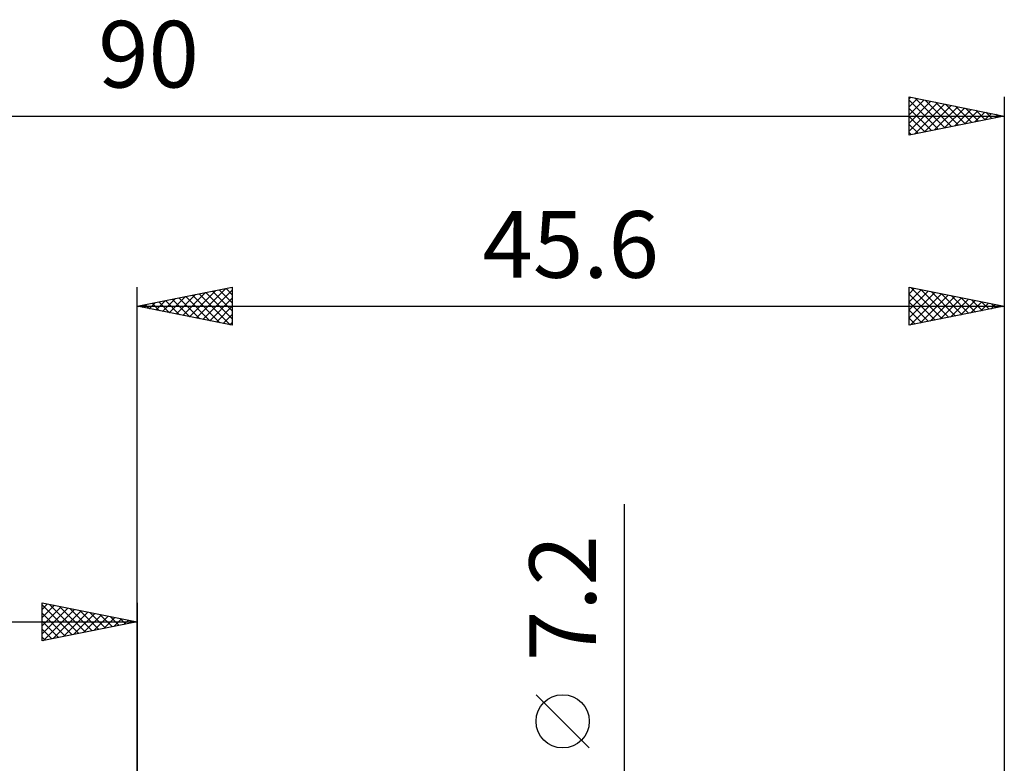
# Model space of a CAD drawing. Units: millimetres. Extents: x -61 to 87, y -42 to 48.
# Drawn here: x -6 to 46, y 9 to 48 of the extents above; entities that cross this region are included whole.
import ezdxf
from ezdxf.enums import TextEntityAlignment as Align

# ---------------------------------------------------------------- set-up
doc = ezdxf.new("R2010")
doc.units = ezdxf.units.MM
doc.header["$LTSCALE"] = 5.35
doc.layers.add('2', color=7, linetype='CONTINUOUS')
doc.layers.add('SK2', color=7, linetype='CONTINUOUS')
doc.styles.get("Standard").update_dxf_attribs({"font": 'Monospac821 BT'})

msp = doc.modelspace()

# ---------------------------------------------------------------- linework, layer by layer
at = {"layer": '2', "color": 7, "linetype": 'CONTINUOUS', "lineweight": 25}
for p, q in [((0, 4.838), (0, 34.426)), ((0, 33.426), (5, 34.426)), ((2.753, 32.875), (4.129, 34.252)), ((3.106, 32.805), (4.659, 34.358)), ((3.46, 32.734), (5, 34.274)), ((3.965, 34.219), (5, 33.184)), ((4.318, 34.29), (5, 33.608)), ((4.672, 34.36), (5, 34.032)), ((5, 34.426), (5, 32.426)), ((40.6, 32.426), (40.6, 34.426)), ((40.6, 34.426), (45.6, 33.426)), ((40.6, 34.088), (40.882, 34.37)), ((40.6, 33.664), (41.235, 34.299)), ((40.6, 33.239), (41.589, 34.228)), ((40.686, 34.409), (42.324, 32.771)), ((41.216, 34.303), (42.678, 32.842)), ((41.747, 34.197), (43.031, 32.912)), ((45.6, 34.426), (45.6, 4.256)), ((0.985, 33.229), (1.477, 33.721)), ((1.338, 33.158), (2.008, 33.828)), ((1.49, 33.724), (2.235, 32.979)), ((1.692, 33.088), (2.538, 33.934)), ((1.843, 33.795), (2.765, 32.873)), ((2.046, 33.017), (3.068, 34.04)), ((2.197, 33.865), (3.296, 32.767)), ((2.399, 32.946), (3.599, 34.146)), ((2.551, 33.936), (3.826, 32.661)), ((2.904, 34.007), (4.356, 32.555)), ((3.258, 34.078), (4.887, 32.449)), ((3.611, 34.148), (5, 32.76)), ((3.813, 32.663), (5, 33.85)), ((40.6, 32.815), (41.942, 34.158)), ((40.6, 34.07), (41.97, 32.7)), ((40.644, 32.435), (42.296, 34.087)), ((41.174, 32.541), (42.65, 34.016)), ((41.705, 32.647), (43.003, 33.945)), ((42.235, 32.753), (43.357, 33.875)), ((42.277, 34.091), (43.385, 32.983)), ((42.765, 32.859), (43.71, 33.804)), ((42.807, 33.985), (43.738, 33.054)), ((43.296, 32.965), (44.064, 33.733)), ((43.338, 33.878), (44.092, 33.124)), ((43.826, 33.071), (44.417, 33.663)), ((43.868, 33.772), (44.445, 33.195)), ((44.398, 33.666), (44.799, 33.266)), ((0, 33.426), (45.6, 33.426)), ((5, 32.426), (0, 33.426)), ((0.076, 33.441), (0.114, 33.403)), ((0.278, 33.37), (0.417, 33.509)), ((0.429, 33.512), (0.644, 33.297)), ((0.631, 33.3), (0.947, 33.615)), ((0.783, 33.583), (1.174, 33.191)), ((1.136, 33.653), (1.705, 33.085)), ((4.167, 32.593), (5, 33.426)), ((40.6, 33.646), (41.617, 32.629)), ((45.6, 33.426), (40.6, 32.426)), ((40.6, 33.222), (41.263, 32.559)), ((44.356, 33.177), (44.771, 33.592)), ((44.887, 33.283), (45.124, 33.521)), ((44.929, 33.56), (45.152, 33.336)), ((45.417, 33.389), (45.478, 33.45)), ((45.459, 33.454), (45.506, 33.407)), ((4.52, 32.522), (5, 33.001)), ((40.6, 32.798), (40.91, 32.488)), ((4.874, 32.451), (5, 32.577)), ((25.625, -10.6), (25.625, 23.025)), ((23.775, 10.213), (20.975, 13.012))]:
    msp.add_line(p, q, dxfattribs=at)
msp.add_circle((22.375, 11.613), 1.4, dxfattribs=at)
at = {"layer": 'SK2', "color": 7, "linetype": 'CONTINUOUS', "lineweight": 25}
for p, q in [((40.6, 42.426), (40.6, 44.426)), ((40.6, 44.426), (45.6, 43.426)), ((40.6, 44.33), (40.68, 44.41)), ((40.6, 43.906), (41.034, 44.339)), ((40.6, 43.481), (41.387, 44.269)), ((40.6, 44.253), (42.122, 42.73)), ((40.6, 43.057), (41.741, 44.198)), ((40.6, 42.633), (42.094, 44.127)), ((40.872, 42.48), (42.448, 44.056)), ((40.914, 44.363), (42.476, 42.801)), ((41.444, 44.257), (42.829, 42.872)), ((41.975, 44.151), (43.183, 42.943)), ((42.505, 44.045), (43.537, 43.013)), ((45.6, 44.426), (45.6, 4.256)), ((40.6, 43.829), (41.769, 42.66)), ((41.402, 42.586), (42.802, 43.986)), ((41.933, 42.693), (43.155, 43.915)), ((42.463, 42.799), (43.509, 43.844)), ((42.993, 42.905), (43.862, 43.774)), ((43.035, 43.939), (43.89, 43.084)), ((43.524, 43.011), (44.216, 43.703)), ((43.565, 43.833), (44.244, 43.155)), ((44.054, 43.117), (44.569, 43.632)), ((44.096, 43.727), (44.597, 43.225)), ((44.584, 43.223), (44.923, 43.561)), ((44.626, 43.621), (44.951, 43.296)), ((45.156, 43.515), (45.304, 43.367)), ((-44.4, 43.426), (45.6, 43.426)), ((45.6, 43.426), (40.6, 42.426)), ((40.6, 43.404), (41.415, 42.589)), ((40.6, 42.98), (41.062, 42.518)), ((45.115, 43.329), (45.276, 43.491)), ((40.6, 42.556), (40.708, 42.448)), ((-5, 15.838), (-5, 17.838)), ((-5, 17.838), (0, 16.838)), ((-5, 17.486), (-4.706, 17.78)), ((-5, 17.728), (-3.425, 16.153)), ((-5, 17.062), (-4.353, 17.709)), ((-5, 16.637), (-3.999, 17.638)), ((-4.608, 17.76), (-3.072, 16.224)), ((-4.078, 17.654), (-2.718, 16.295)), ((0, 17.838), (0, 4.838)), ((-5, 16.213), (-3.646, 17.568)), ((-5, 17.304), (-3.779, 16.083)), ((-4.938, 15.851), (-3.292, 17.497)), ((-4.408, 15.957), (-2.938, 17.426)), ((-3.877, 16.063), (-2.585, 17.355)), ((-3.547, 17.548), (-2.365, 16.366)), ((-3.347, 16.169), (-2.231, 17.285)), ((-3.017, 17.442), (-2.011, 16.436)), ((-2.817, 16.275), (-1.878, 17.214)), ((-2.487, 17.336), (-1.658, 16.507)), ((-2.286, 16.381), (-1.524, 17.143)), ((-1.956, 17.23), (-1.304, 16.578)), ((-1.426, 17.124), (-0.951, 16.648)), ((-44.4, 16.838), (0, 16.838)), ((-5, 16.879), (-4.133, 16.012)), ((0, 16.838), (-5, 15.838)), ((-1.756, 16.487), (-1.171, 17.073)), ((-1.226, 16.593), (-0.817, 17.002)), ((-0.896, 17.018), (-0.597, 16.719)), ((-0.695, 16.699), (-0.464, 16.931)), ((-0.365, 16.912), (-0.244, 16.79)), ((-0.165, 16.805), (-0.11, 16.861)), ((-5, 16.455), (-4.486, 15.941)), ((-5, 16.031), (-4.84, 15.871))]:
    msp.add_line(p, q, dxfattribs=at)

# ---------------------------------------------------------------- texts
at = {"layer": '2', "color": 7, "linetype": 'CONTINUOUS', "lineweight": 25}
msp.add_text('45.6', height=3.5, dxfattribs=at).set_placement((22.8, 34.926), align=Align.CENTER)
msp.add_text('7.2', height=3.5, rotation=90, dxfattribs=at).set_placement((24.125, 18.087), align=Align.CENTER)
at = {"layer": 'SK2', "color": 7, "linetype": 'CONTINUOUS', "lineweight": 25}
msp.add_text('90', height=3.5, dxfattribs=at).set_placement((0.6, 44.926), align=Align.CENTER)

doc.saveas('drawing.dxf')
